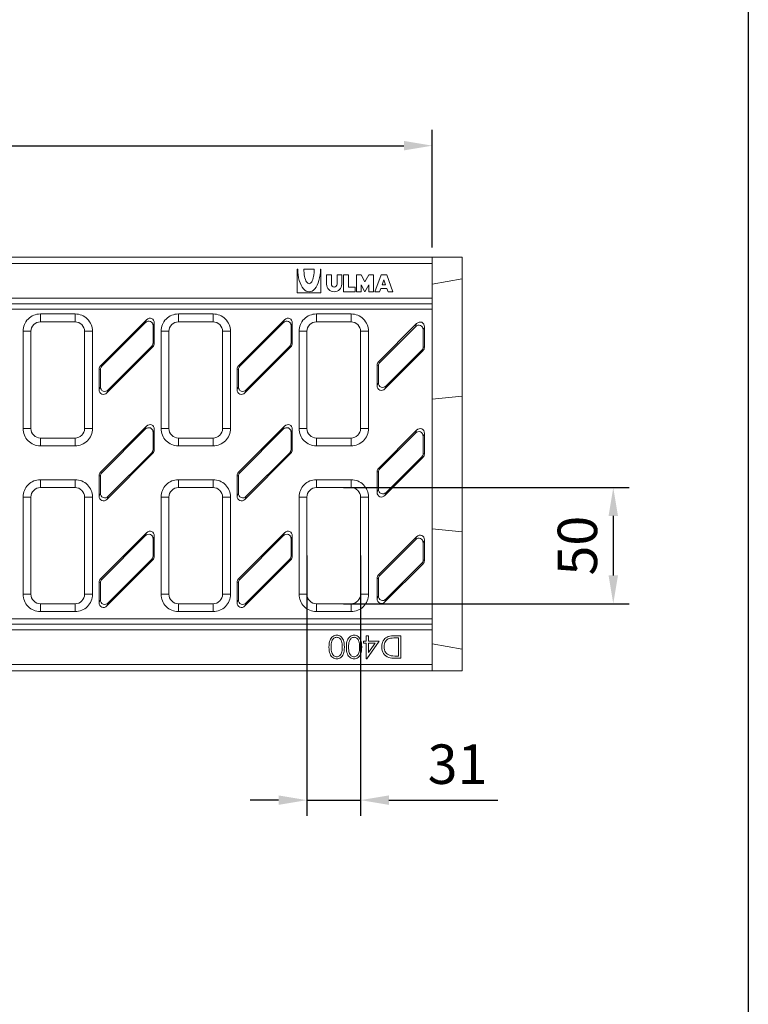
# Model space of a CAD drawing. Units: millimetres. Extents: x 0 to 2935, y 0 to 2030.
# Drawn here: x 2473 to 2935, y 782 to 1406 of the extents above; entities that cross this region are included whole.
import ezdxf

# ---------------------------------------------------------------- set-up
doc = ezdxf.new("R2010")
doc.units = ezdxf.units.MM
doc.layers.add('Part_Channel', color=7, linetype='Continuous', lineweight=9)
doc.styles.get("Standard").update_dxf_attribs({"font": 'arial.ttf'})
doc.dimstyles.new('Ulma', dxfattribs={"dimscale": 100, "dimtxt": 0.18, "dimasz": 0.18, "dimexe": 0.1, "dimexo": 0.0625, "dimgap": 0.1, "dimtad": 1, "dimdec": 4, "dimdsep": 46, "dimtxsty": 'Standard', "dimcen": 0.09, "dimclrd": 154, "dimclre": 154, "dimclrt": 154, "dimadec": 1, "dimazin": 2, "dimtfac": 1, "dimtdec": 4, "dimtmove": 0, "dimatfit": 3, "dimfxl": 1, "dimtolj": 1, "dimtzin": 0, "dimarcsym": 0})

# ---------------------------------------------------------------- blocks, each defined once
blk = doc.blocks.new('*D41')
at = {"layer": 'Defpoints', "color": 0}
for p in [(2734.94, 1326.1), (1734.94, 1255.45), (2734.94, 1255.45)]:
    blk.add_point(p, dxfattribs=at)
at = {"layer": 'Part_Channel', "color": 154, "lineweight": -2}
for p, q in [((1734.94, 1261.7), (1734.94, 1336.1)), ((2734.94, 1261.7), (2734.94, 1336.1)), ((1752.94, 1326.1), (2716.94, 1326.1))]:
    blk.add_line(p, q, dxfattribs=at)
at = {"layer": 'Part_Channel', "color": 154}
for points in [[(1752.94, 1329.1), (1752.94, 1323.1), (1734.94, 1326.1)], [(2716.94, 1329.1), (2716.94, 1323.1), (2734.94, 1326.1)]]:
    blk.add_solid(points, dxfattribs=at)
at = {"layer": 'Part_Channel', "color": 154, "insert": (2234.94, 1348.86), "char_height": 25, "attachment_point": 5}
blk.add_mtext('\\A1;1000', dxfattribs=at)
blk = doc.blocks.new('*D45')
at = {"color": 154, "lineweight": -2}
for p, q in [((2655.44, 1066.45), (2655.44, 901.47)), ((2689.44, 1066.45), (2689.44, 901.47)), ((2637.44, 911.47), (2619.44, 911.47)), ((2655.44, 911.47), (2689.44, 911.47)), ((2707.44, 911.47), (2776.4, 911.47))]:
    blk.add_line(p, q, dxfattribs=at)
at = {"color": 154}
for points in [[(2637.44, 914.47), (2637.44, 908.47), (2655.44, 911.47)], [(2707.44, 914.47), (2707.44, 908.47), (2689.44, 911.47)]]:
    blk.add_solid(points, dxfattribs=at)
at = {"layer": 'Defpoints', "color": 0}
for p in [(2655.44, 1072.7), (2689.44, 1072.7), (2689.44, 911.47)]:
    blk.add_point(p, dxfattribs=at)
at = {"color": 154, "insert": (2750.92, 934.24), "char_height": 25, "attachment_point": 5}
blk.add_mtext('\\A1;31', dxfattribs=at)
blk = doc.blocks.new('*D46')
at = {"color": 154, "lineweight": -2}
for p, q in [((2678.69, 1109.5), (2859.69, 1109.5)), ((2849.69, 1091.5), (2849.69, 1053.89)), ((2678.69, 1035.89), (2859.69, 1035.89))]:
    blk.add_line(p, q, dxfattribs=at)
at = {"color": 154}
for points in [[(2846.69, 1091.5), (2852.69, 1091.5), (2849.69, 1109.5)], [(2846.69, 1053.89), (2852.69, 1053.89), (2849.69, 1035.89)]]:
    blk.add_solid(points, dxfattribs=at)
at = {"layer": 'Defpoints', "color": 0}
for p in [(2672.44, 1109.5), (2672.44, 1035.89), (2849.69, 1035.89)]:
    blk.add_point(p, dxfattribs=at)
at = {"color": 154, "insert": (2826.93, 1072.7), "char_height": 25, "attachment_point": 5, "rotation": 90}
blk.add_mtext('\\A1;50', dxfattribs=at)

msp = doc.modelspace()

# ---------------------------------------------------------------- linework, layer by layer
at = {"ltscale": 25.4}
msp.add_line((2935.3088, 2029.73481), (2935.3088, 0), dxfattribs=at)
msp.add_line((2935.3088, 2029.73481), (2935.3088, 502.1213))
at = {"layer": 'Part_Channel', "color": 7, "linetype": 'Continuous'}
for p, q in [((1734.93601, 1255.44717), (2734.93601, 1255.44717)), ((2753.93601, 1255.44717), (2734.93601, 1255.44717)), ((2734.93601, 1255.44717), (2734.93601, 1251.44717)), ((2753.93601, 1255.44717), (2753.93601, 1241.79738)), ((1734.93601, 1251.44717), (2734.93601, 1251.44717)), ((2649.63601, 1247.94717), (2649.33601, 1247.94717)), ((2649.33601, 1247.94717), (2649.33601, 1232.94717)), ((2653.53601, 1247.94717), (2660.13601, 1247.94717)), ((2664.33601, 1247.94717), (2664.03601, 1247.94717)), ((2664.33601, 1232.94717), (2664.33601, 1247.94717)), ((2734.93601, 1251.44717), (2734.93601, 1229.44717)), ((2670.93601, 1244.34717), (2667.93601, 1244.34717)), ((2667.93601, 1244.34717), (2667.93601, 1238.34717)), ((2670.93601, 1238.34717), (2670.93601, 1244.34717)), ((2677.53601, 1244.34717), (2674.53601, 1244.34717)), ((2674.53601, 1244.34717), (2674.53601, 1238.34717)), ((2677.53601, 1238.34717), (2677.53601, 1244.34717)), ((2681.73601, 1244.34717), (2678.73601, 1244.34717)), ((2678.73601, 1244.34717), (2678.73601, 1233.54717)), ((2681.73601, 1236.54717), (2681.73601, 1244.34717)), ((2689.83601, 1244.34717), (2686.83601, 1244.34717)), ((2686.83601, 1244.34717), (2686.83601, 1233.54717)), ((2692.23601, 1239.84717), (2689.83601, 1244.34717)), ((2694.63601, 1244.34717), (2692.23601, 1239.84717)), ((2697.63601, 1244.34717), (2694.63601, 1244.34717)), ((2697.63601, 1233.54717), (2697.63601, 1244.34717)), ((2698.53601, 1233.54717), (2702.43601, 1244.34717)), ((2702.43601, 1244.34717), (2706.03601, 1244.34717)), ((2706.03601, 1244.34717), (2709.93601, 1233.54717)), ((2753.93601, 1241.79738), (2734.93601, 1238.44717)), ((2753.93601, 1241.79738), (2753.93601, 1167.41951)), ((2685.93601, 1236.54717), (2681.73601, 1236.54717)), ((2685.93601, 1233.54717), (2685.93601, 1236.54717)), ((2689.83601, 1233.54717), (2689.83601, 1238.04717)), ((2689.83601, 1238.04717), (2692.23601, 1233.54717)), ((2692.23601, 1233.54717), (2694.63601, 1238.04717)), ((2694.63601, 1238.04717), (2694.63601, 1233.54717)), ((2702.29435, 1235.64717), (2701.53601, 1233.54717)), ((2706.17768, 1235.64717), (2702.29435, 1235.64717)), ((2704.23601, 1241.02409), (2703.16101, 1238.04717)), ((2703.16101, 1238.04717), (2705.31101, 1238.04717)), ((2705.31101, 1238.04717), (2704.23601, 1241.02409)), ((2706.93601, 1233.54717), (2706.17768, 1235.64717)), ((1734.93601, 1229.44717), (2734.93601, 1229.44717)), ((2649.33601, 1232.94717), (2664.33601, 1232.94717)), ((2678.73601, 1233.54717), (2685.93601, 1233.54717)), ((2686.83601, 1233.54717), (2689.83601, 1233.54717)), ((2694.63601, 1233.54717), (2697.63601, 1233.54717)), ((2701.53601, 1233.54717), (2698.53601, 1233.54717)), ((2709.93601, 1233.54717), (2706.93601, 1233.54717)), ((2734.93601, 1229.44717), (2734.93601, 1225.98307)), ((1734.93601, 1225.98307), (2734.93601, 1225.98307)), ((2734.93601, 1225.98307), (2734.93601, 1222.51897)), ((1734.93601, 1222.51897), (2734.93601, 1222.51897)), ((2486.43601, 1219.49981), (2508.43601, 1219.49981)), ((2486.43601, 1214.49981), (2486.43601, 1219.49981)), ((2508.43601, 1219.49981), (2508.43601, 1214.49981)), ((2573.93601, 1219.49981), (2595.93601, 1219.49981)), ((2573.93601, 1214.49981), (2573.93601, 1219.49981)), ((2595.93601, 1219.49981), (2595.93601, 1214.49981)), ((2661.43601, 1219.49981), (2683.43601, 1219.49981)), ((2661.43601, 1214.49981), (2661.43601, 1219.49981)), ((2683.43601, 1219.49981), (2683.43601, 1214.49981)), ((2734.93601, 1222.51897), (2734.93601, 1026.37537)), ((2508.43601, 1214.50008), (2486.43601, 1214.50008)), ((2553.7392, 1215.85696), (2524.53475, 1186.65251)), ((2552.93535, 1213.9163), (2525.3386, 1186.31955)), ((2552.93535, 1213.9163), (2553.7392, 1215.85696)), ((2558.68601, 1213.80792), (2557.88217, 1211.86726)), ((2557.88217, 1201.12383), (2557.88217, 1211.86726)), ((2558.68601, 1200.79087), (2558.68601, 1213.80792)), ((2595.93601, 1214.50008), (2573.93601, 1214.50008)), ((2641.2392, 1215.85696), (2612.03475, 1186.65251)), ((2640.43535, 1213.9163), (2612.8386, 1186.31955)), ((2640.43535, 1213.9163), (2641.2392, 1215.85696)), ((2646.18601, 1213.80792), (2645.38217, 1211.86726)), ((2645.38217, 1201.12383), (2645.38217, 1211.86726)), ((2646.18601, 1200.79087), (2646.18601, 1213.80792)), ((2683.43601, 1214.50008), (2661.43601, 1214.50008)), ((2724.9892, 1213.35696), (2700.78475, 1189.15251)), ((2724.18535, 1211.4163), (2701.5886, 1188.81955)), ((2724.18535, 1211.4163), (2724.9892, 1213.35696)), ((2729.93601, 1211.30792), (2729.13217, 1209.36726)), ((2729.93601, 1198.29087), (2729.93601, 1211.30792)), ((2475.43601, 1146.89514), (2475.43601, 1208.4992)), ((2480.43601, 1208.4992), (2475.43601, 1208.4992)), ((2480.43601, 1208.4992), (2480.43601, 1146.89514)), ((2514.43601, 1146.89514), (2514.43601, 1208.4992)), ((2519.43601, 1208.4992), (2514.43601, 1208.4992)), ((2519.43601, 1208.4992), (2519.43601, 1146.89514)), ((2562.93601, 1146.89514), (2562.93601, 1208.4992)), ((2567.93601, 1208.4992), (2562.93601, 1208.4992)), ((2567.93601, 1208.4992), (2567.93601, 1146.89514)), ((2601.93601, 1146.89514), (2601.93601, 1208.4992)), ((2606.93601, 1208.4992), (2601.93601, 1208.4992)), ((2606.93601, 1208.4992), (2606.93601, 1146.89514)), ((2650.43601, 1146.89514), (2650.43601, 1208.4992)), ((2655.43601, 1208.4992), (2650.43601, 1208.4992)), ((2655.43601, 1208.4992), (2655.43601, 1146.89514)), ((2689.43601, 1146.89514), (2689.43601, 1208.4992)), ((2694.43601, 1208.4992), (2689.43601, 1208.4992)), ((2694.43601, 1208.4992), (2694.43601, 1146.89514)), ((2729.13217, 1198.62383), (2729.13217, 1209.36726)), ((2528.63283, 1169.53739), (2557.83728, 1198.74183)), ((2529.43668, 1171.47805), (2557.03343, 1199.0748)), ((2557.83728, 1198.74183), (2557.03343, 1199.0748)), ((2557.88217, 1201.12383), (2558.68601, 1200.79087)), ((2616.13283, 1169.53739), (2645.33728, 1198.74183)), ((2616.93668, 1171.47805), (2644.53343, 1199.0748)), ((2645.33728, 1198.74183), (2644.53343, 1199.0748)), ((2645.38217, 1201.12383), (2646.18601, 1200.79087)), ((2729.13217, 1198.62383), (2729.93601, 1198.29087)), ((2704.88283, 1172.03739), (2729.08728, 1196.24183)), ((2705.68668, 1173.97805), (2728.28343, 1196.5748)), ((2729.08728, 1196.24183), (2728.28343, 1196.5748)), ((2524.53475, 1186.65251), (2525.3386, 1186.31955)), ((2612.03475, 1186.65251), (2612.8386, 1186.31955)), ((2699.93601, 1187.10347), (2699.93601, 1174.08642)), ((2700.73986, 1186.77051), (2699.93601, 1187.10347)), ((2700.73986, 1186.77051), (2700.73986, 1176.02708)), ((2700.78475, 1189.15251), (2701.5886, 1188.81955)), ((2523.68601, 1184.60347), (2523.68601, 1171.58642)), ((2524.48986, 1184.27051), (2523.68601, 1184.60347)), ((2524.48986, 1184.27051), (2524.48986, 1173.52708)), ((2611.18601, 1184.60347), (2611.18601, 1171.58642)), ((2611.98986, 1184.27051), (2611.18601, 1184.60347)), ((2611.98986, 1184.27051), (2611.98986, 1173.52708)), ((2523.68601, 1171.58642), (2524.48986, 1173.52708)), ((2611.18601, 1171.58642), (2611.98986, 1173.52708)), ((2699.93601, 1174.08642), (2700.73986, 1176.02708)), ((2705.68668, 1173.97805), (2704.88283, 1172.03739)), ((2529.43668, 1171.47805), (2528.63283, 1169.53739)), ((2616.93668, 1171.47805), (2616.13283, 1169.53739)), ((2753.93601, 1167.41951), (2734.93601, 1165.55828)), ((2753.93601, 1167.41951), (2753.93601, 1081.47483)), ((2553.7392, 1148.35696), (2524.53475, 1119.15251)), ((2552.93535, 1146.4163), (2553.7392, 1148.35696)), ((2641.2392, 1148.35696), (2612.03475, 1119.15251)), ((2640.43535, 1146.4163), (2641.2392, 1148.35696)), ((2480.43601, 1146.89514), (2475.43601, 1146.89514)), ((2519.43601, 1146.89514), (2514.43601, 1146.89514)), ((2552.93535, 1146.4163), (2525.3386, 1118.81955)), ((2558.68601, 1146.30792), (2557.88217, 1144.36726)), ((2557.88217, 1133.62383), (2557.88217, 1144.36726)), ((2558.68601, 1133.29087), (2558.68601, 1146.30792)), ((2567.93601, 1146.89514), (2562.93601, 1146.89514)), ((2606.93601, 1146.89514), (2601.93601, 1146.89514)), ((2640.43535, 1146.4163), (2612.8386, 1118.81955)), ((2646.18601, 1146.30792), (2645.38217, 1144.36726)), ((2645.38217, 1133.62383), (2645.38217, 1144.36726)), ((2646.18601, 1133.29087), (2646.18601, 1146.30792)), ((2655.43601, 1146.89514), (2650.43601, 1146.89514)), ((2694.43601, 1146.89514), (2689.43601, 1146.89514)), ((2724.9892, 1145.85696), (2700.78475, 1121.65251)), ((2724.18535, 1143.9163), (2701.5886, 1121.31955)), ((2724.18535, 1143.9163), (2724.9892, 1145.85696)), ((2729.93601, 1143.80792), (2729.13217, 1141.86726)), ((2729.13217, 1131.12383), (2729.13217, 1141.86726)), ((2729.93601, 1130.79087), (2729.93601, 1143.80792)), ((2486.43601, 1140.89454), (2486.43601, 1135.89454)), ((2486.43601, 1140.89426), (2508.43601, 1140.89426)), ((2508.43601, 1135.89454), (2486.43601, 1135.89454)), ((2508.43601, 1135.89454), (2508.43601, 1140.89454)), ((2573.93601, 1140.89454), (2573.93601, 1135.89454)), ((2573.93601, 1140.89426), (2595.93601, 1140.89426)), ((2595.93601, 1135.89454), (2573.93601, 1135.89454)), ((2595.93601, 1135.89454), (2595.93601, 1140.89454)), ((2661.43601, 1140.89454), (2661.43601, 1135.89454)), ((2661.43601, 1140.89426), (2683.43601, 1140.89426)), ((2683.43601, 1135.89454), (2661.43601, 1135.89454)), ((2683.43601, 1135.89454), (2683.43601, 1140.89454)), ((2528.63283, 1102.03739), (2557.83728, 1131.24183)), ((2529.43668, 1103.97805), (2557.03343, 1131.5748)), ((2557.83728, 1131.24183), (2557.03343, 1131.5748)), ((2557.88217, 1133.62383), (2558.68601, 1133.29087)), ((2616.13283, 1102.03739), (2645.33728, 1131.24183)), ((2616.93668, 1103.97805), (2644.53343, 1131.5748)), ((2645.33728, 1131.24183), (2644.53343, 1131.5748)), ((2645.38217, 1133.62383), (2646.18601, 1133.29087)), ((2729.13217, 1131.12383), (2729.93601, 1130.79087)), ((2704.88283, 1104.53739), (2729.08728, 1128.74183)), ((2705.68668, 1106.47805), (2728.28343, 1129.0748)), ((2729.08728, 1128.74183), (2728.28343, 1129.0748)), ((2523.68601, 1117.10347), (2523.68601, 1104.08642)), ((2524.48986, 1116.77051), (2523.68601, 1117.10347)), ((2524.48986, 1116.77051), (2524.48986, 1106.02708)), ((2524.53475, 1119.15251), (2525.3386, 1118.81955)), ((2611.18601, 1117.10347), (2611.18601, 1104.08642)), ((2611.98986, 1116.77051), (2611.18601, 1117.10347)), ((2611.98986, 1116.77051), (2611.98986, 1106.02708)), ((2612.03475, 1119.15251), (2612.8386, 1118.81955)), ((2699.93601, 1119.60347), (2699.93601, 1106.58642)), ((2700.73986, 1119.27051), (2699.93601, 1119.60347)), ((2700.73986, 1119.27051), (2700.73986, 1108.52708)), ((2700.78475, 1121.65251), (2701.5886, 1121.31955)), ((2486.43601, 1114.49981), (2508.43601, 1114.49981)), ((2486.43601, 1109.49981), (2486.43601, 1114.49981)), ((2508.43601, 1114.49981), (2508.43601, 1109.49981)), ((2573.93601, 1114.49981), (2595.93601, 1114.49981)), ((2573.93601, 1109.49981), (2573.93601, 1114.49981)), ((2595.93601, 1114.49981), (2595.93601, 1109.49981)), ((2661.43601, 1114.49981), (2683.43601, 1114.49981)), ((2661.43601, 1109.49981), (2661.43601, 1114.49981)), ((2683.43601, 1114.49981), (2683.43601, 1109.49981)), ((2508.43601, 1109.50008), (2486.43601, 1109.50008)), ((2523.68601, 1104.08642), (2524.48986, 1106.02708)), ((2595.93601, 1109.50008), (2573.93601, 1109.50008)), ((2611.18601, 1104.08642), (2611.98986, 1106.02708)), ((2683.43601, 1109.50008), (2661.43601, 1109.50008)), ((2699.93601, 1106.58642), (2700.73986, 1108.52708)), ((2705.68668, 1106.47805), (2704.88283, 1104.53739)), ((2475.43601, 1041.89514), (2475.43601, 1103.4992)), ((2480.43601, 1103.4992), (2475.43601, 1103.4992)), ((2480.43601, 1103.4992), (2480.43601, 1041.89514)), ((2514.43601, 1041.89514), (2514.43601, 1103.4992)), ((2519.43601, 1103.4992), (2514.43601, 1103.4992)), ((2519.43601, 1103.4992), (2519.43601, 1041.89514)), ((2529.43668, 1103.97805), (2528.63283, 1102.03739)), ((2562.93601, 1041.89514), (2562.93601, 1103.4992)), ((2567.93601, 1103.4992), (2562.93601, 1103.4992)), ((2567.93601, 1103.4992), (2567.93601, 1041.89514)), ((2601.93601, 1041.89514), (2601.93601, 1103.4992)), ((2606.93601, 1103.4992), (2601.93601, 1103.4992)), ((2606.93601, 1103.4992), (2606.93601, 1041.89514)), ((2616.93668, 1103.97805), (2616.13283, 1102.03739)), ((2650.43601, 1041.89514), (2650.43601, 1103.4992)), ((2655.43601, 1103.4992), (2650.43601, 1103.4992)), ((2655.43601, 1103.4992), (2655.43601, 1041.89514)), ((2689.43601, 1041.89514), (2689.43601, 1103.4992)), ((2694.43601, 1103.4992), (2689.43601, 1103.4992)), ((2694.43601, 1103.4992), (2694.43601, 1041.89514)), ((2553.7392, 1080.85696), (2524.53475, 1051.65251)), ((2552.93535, 1078.9163), (2553.7392, 1080.85696)), ((2641.2392, 1080.85696), (2612.03475, 1051.65251)), ((2640.43535, 1078.9163), (2641.2392, 1080.85696)), ((2753.93601, 1081.47483), (2734.93601, 1083.33606)), ((2753.93601, 1081.47483), (2753.93601, 1007.09696)), ((2552.93535, 1078.9163), (2525.3386, 1051.31955)), ((2558.68601, 1078.80792), (2557.88217, 1076.86726)), ((2557.88217, 1066.12383), (2557.88217, 1076.86726)), ((2558.68601, 1065.79087), (2558.68601, 1078.80792)), ((2640.43535, 1078.9163), (2612.8386, 1051.31955)), ((2646.18601, 1078.80792), (2645.38217, 1076.86726)), ((2645.38217, 1066.12383), (2645.38217, 1076.86726)), ((2646.18601, 1065.79087), (2646.18601, 1078.80792)), ((2724.9892, 1078.35696), (2700.78475, 1054.15251)), ((2724.18535, 1076.4163), (2701.5886, 1053.81955)), ((2724.18535, 1076.4163), (2724.9892, 1078.35696)), ((2729.93601, 1076.30792), (2729.13217, 1074.36726)), ((2729.13217, 1063.62383), (2729.13217, 1074.36726)), ((2729.93601, 1063.29087), (2729.93601, 1076.30792)), ((2528.63283, 1034.53739), (2557.83728, 1063.74183)), ((2529.43668, 1036.47805), (2557.03343, 1064.0748)), ((2557.83728, 1063.74183), (2557.03343, 1064.0748)), ((2557.88217, 1066.12383), (2558.68601, 1065.79087)), ((2616.13283, 1034.53739), (2645.33728, 1063.74183)), ((2616.93668, 1036.47805), (2644.53343, 1064.0748)), ((2645.33728, 1063.74183), (2644.53343, 1064.0748)), ((2645.38217, 1066.12383), (2646.18601, 1065.79087)), ((2704.88283, 1037.03739), (2729.08728, 1061.24183)), ((2705.68668, 1038.97805), (2728.28343, 1061.5748)), ((2729.08728, 1061.24183), (2728.28343, 1061.5748)), ((2729.13217, 1063.62383), (2729.93601, 1063.29087)), ((2523.68601, 1049.60347), (2523.68601, 1036.58642)), ((2524.48986, 1049.27051), (2523.68601, 1049.60347)), ((2524.48986, 1049.27051), (2524.48986, 1038.52708)), ((2524.53475, 1051.65251), (2525.3386, 1051.31955)), ((2611.18601, 1049.60347), (2611.18601, 1036.58642)), ((2611.98986, 1049.27051), (2611.18601, 1049.60347)), ((2611.98986, 1049.27051), (2611.98986, 1038.52708)), ((2612.03475, 1051.65251), (2612.8386, 1051.31955)), ((2699.93601, 1052.10347), (2699.93601, 1039.08642)), ((2700.73986, 1051.77051), (2699.93601, 1052.10347)), ((2700.73986, 1051.77051), (2700.73986, 1041.02708)), ((2700.78475, 1054.15251), (2701.5886, 1053.81955)), ((2480.43601, 1041.89514), (2475.43601, 1041.89514)), ((2519.43601, 1041.89514), (2514.43601, 1041.89514)), ((2567.93601, 1041.89514), (2562.93601, 1041.89514)), ((2606.93601, 1041.89514), (2601.93601, 1041.89514)), ((2655.43601, 1041.89514), (2650.43601, 1041.89514)), ((2694.43601, 1041.89514), (2689.43601, 1041.89514)), ((2486.43601, 1035.89454), (2486.43601, 1030.89454)), ((2486.43601, 1035.89426), (2508.43601, 1035.89426)), ((2508.43601, 1030.89454), (2508.43601, 1035.89454)), ((2523.68601, 1036.58642), (2524.48986, 1038.52708)), ((2529.43668, 1036.47805), (2528.63283, 1034.53739)), ((2573.93601, 1035.89454), (2573.93601, 1030.89454)), ((2573.93601, 1035.89426), (2595.93601, 1035.89426)), ((2595.93601, 1030.89454), (2595.93601, 1035.89454)), ((2611.18601, 1036.58642), (2611.98986, 1038.52708)), ((2616.93668, 1036.47805), (2616.13283, 1034.53739)), ((2661.43601, 1035.89454), (2661.43601, 1030.89454)), ((2661.43601, 1035.89426), (2683.43601, 1035.89426)), ((2683.43601, 1030.89454), (2683.43601, 1035.89454)), ((2699.93601, 1039.08642), (2700.73986, 1041.02708)), ((2705.68668, 1038.97805), (2704.88283, 1037.03739)), ((2508.43601, 1030.89454), (2486.43601, 1030.89454)), ((2595.93601, 1030.89454), (2573.93601, 1030.89454)), ((2683.43601, 1030.89454), (2661.43601, 1030.89454)), ((1734.93601, 1026.37537), (2734.93601, 1026.37537)), ((2734.93601, 1026.37537), (2734.93601, 1022.91127)), ((1734.93601, 1022.91127), (2734.93601, 1022.91127)), ((1734.93601, 1019.44717), (2734.93601, 1019.44717)), ((2734.93601, 1022.91127), (2734.93601, 1019.44717)), ((2734.93601, 1019.44717), (2734.93601, 997.44717)), ((2691.35647, 1010.89982), (2691.35647, 1012.27293)), ((2691.35647, 1012.27293), (2693.08942, 1012.27293)), ((2693.08942, 1010.89982), (2691.35647, 1010.89982)), ((2693.08942, 1012.27293), (2693.08942, 1015.57785)), ((2693.08942, 1015.57785), (2694.52882, 1015.57785)), ((2693.08942, 1000.94717), (2693.08942, 1010.89982)), ((2701.33753, 1012.27293), (2693.38298, 1000.94717)), ((2694.52882, 1015.57785), (2694.52882, 1012.27293)), ((2694.52882, 1012.27293), (2701.33753, 1012.27293)), ((2694.52882, 1004.93391), (2698.72389, 1010.89982)), ((2698.72389, 1010.89982), (2694.52882, 1010.89982)), ((2694.52882, 1010.89982), (2694.52882, 1004.93391)), ((2713.56291, 1002.718), (2713.56291, 1014.24263)), ((2714.93601, 1015.57785), (2714.93601, 1001.31649)), ((2753.93601, 1007.09696), (2734.93601, 1010.44717)), ((2753.93601, 1007.09696), (2753.93601, 993.44717)), ((2693.38298, 1000.94717), (2693.08942, 1000.94717)), ((1734.93601, 997.44717), (2734.93601, 997.44717)), ((1734.93601, 993.44717), (2734.93601, 993.44717)), ((2734.93601, 997.44717), (2734.93601, 993.44717)), ((2753.93601, 993.44717), (2734.93601, 993.44717))]:
    msp.add_line(p, q, dxfattribs=at)
for radius in [4.8, 1.8]:
    msp.add_arc((2672.73601, 1238.34717), radius, 180, 0, dxfattribs=at)
for centre, major_axis, ratio, start_param, end_param in [((2656.83601, 1247.94717), (0, -14.4), 0.5, 4.71238898, 7.853981634), ((2656.83601, 1247.94717), (0, -9.3), 0.35483871, 4.71238898, 7.853981634), ((2486.43601, 1208.4992), (0, 11.0006), 0.999945169, 0, 1.570796327), ((2508.43601, 1208.4992), (0, 11.0006), 0.999945169, 4.71238898, 6.283185307), ((2555.58019, 1213.30564), (1.4015, 3.38351), 0.819160725, -1.102634136, 1.102634136), ((2573.93601, 1208.4992), (0, 11.0006), 0.999945169, 0, 1.570796327), ((2595.93601, 1208.4992), (0, 11.0006), 0.999945169, 4.71238898, 6.283185307), ((2643.08019, 1213.30564), (1.4015, 3.38351), 0.819160725, -1.102634136, 1.102634136), ((2661.43601, 1208.4992), (0, 11.0006), 0.999945169, 0, 1.570796327), ((2683.43601, 1208.4992), (0, 11.0006), 0.999945169, 4.71238898, 6.283185307), ((2486.43601, 1208.4992), (0, 6.00088), 0.999853801, 0, 1.570796327), ((2508.43601, 1208.4992), (0, 6.00088), 0.999853801, 4.71238898, 6.283185307), ((2554.77634, 1211.36498), (1.4015, 3.38351), 0.819160725, -1.102634136, 1.102634136), ((2573.93601, 1208.4992), (0, 6.00088), 0.999853801, 0, 1.570796327), ((2595.93601, 1208.4992), (0, 6.00088), 0.999853801, 4.71238898, 6.283185307), ((2642.27634, 1211.36498), (1.4015, 3.38351), 0.819160725, -1.102634136, 1.102634136), ((2661.43601, 1208.4992), (0, 6.00088), 0.999853801, 0, 1.570796327), ((2683.43601, 1208.4992), (0, 6.00088), 0.999853801, 4.71238898, 6.283185307), ((2726.02634, 1208.86498), (1.4015, 3.38351), 0.819160725, -1.102634136, 1.102634136), ((2726.83019, 1210.80564), (1.4015, 3.38351), 0.819160725, -1.102634136, 1.102634136), ((2554.77634, 1201.21001), (-2.88585, 1.19536), 0.960422429, 2.762967002, 3.520218305), ((2555.58019, 1200.87705), (-2.88585, 1.19536), 0.960422429, 2.762967002, 3.520218305), ((2642.27634, 1201.21001), (-2.88585, 1.19536), 0.960422429, 2.762967002, 3.520218305), ((2643.08019, 1200.87705), (-2.88585, 1.19536), 0.960422429, 2.762967002, 3.520218305), ((2726.02634, 1198.71001), (-2.88585, 1.19536), 0.960422429, 2.762967002, 3.520218305), ((2726.83019, 1198.37705), (-2.88585, 1.19536), 0.960422429, 2.762967002, 3.520218305), ((2526.79184, 1184.5173), (-2.88585, 1.19536), 0.960422429, -0.378625651, 0.378625651), ((2527.59569, 1184.18433), (-2.88585, 1.19536), 0.960422429, -0.378625651, 0.378625651), ((2614.29184, 1184.5173), (-2.88585, 1.19536), 0.960422429, -0.378625651, 0.378625651), ((2615.09569, 1184.18433), (-2.88585, 1.19536), 0.960422429, -0.378625651, 0.378625651), ((2703.04184, 1187.0173), (-2.88585, 1.19536), 0.960422429, -0.378625651, 0.378625651), ((2703.84569, 1186.68433), (-2.88585, 1.19536), 0.960422429, -0.378625651, 0.378625651), ((2527.59569, 1174.02936), (1.4015, 3.38351), 0.819160725, 2.038958517, 4.24422679), ((2615.09569, 1174.02936), (1.4015, 3.38351), 0.819160725, 2.038958517, 4.24422679), ((2703.04184, 1174.5887), (1.4015, 3.38351), 0.819160725, 2.038958517, 4.24422679), ((2703.84569, 1176.52936), (1.4015, 3.38351), 0.819160725, 2.038958517, 4.24422679), ((2526.79184, 1172.0887), (1.4015, 3.38351), 0.819160725, 2.038958517, 4.24422679), ((2614.29184, 1172.0887), (1.4015, 3.38351), 0.819160725, 2.038958517, 4.24422679), ((2555.58019, 1145.80564), (1.4015, 3.38351), 0.819160725, -1.102634136, 1.102634136), ((2643.08019, 1145.80564), (1.4015, 3.38351), 0.819160725, -1.102634136, 1.102634136), ((2486.43601, 1146.89514), (0, 11.0006), 0.999945169, 1.570796326, 3.141592653), ((2486.43601, 1146.89514), (0, 6.00088), 0.999853801, 1.570796327, 3.141592654), ((2508.43601, 1146.89514), (0, 11.0006), 0.999945169, 3.141592653, 4.71238898), ((2508.43601, 1146.89514), (0, 6.00088), 0.999853801, 3.141592653, 4.71238898), ((2554.77634, 1143.86498), (1.4015, 3.38351), 0.819160725, -1.102634136, 1.102634136), ((2573.93601, 1146.89514), (0, 11.0006), 0.999945169, 1.570796326, 3.141592653), ((2573.93601, 1146.89514), (0, 6.00088), 0.999853801, 1.570796327, 3.141592654), ((2595.93601, 1146.89514), (0, 11.0006), 0.999945169, 3.141592653, 4.71238898), ((2595.93601, 1146.89514), (0, 6.00088), 0.999853801, 3.141592653, 4.71238898), ((2642.27634, 1143.86498), (1.4015, 3.38351), 0.819160725, -1.102634136, 1.102634136), ((2661.43601, 1146.89514), (0, 11.0006), 0.999945169, 1.570796326, 3.141592653), ((2661.43601, 1146.89514), (0, 6.00088), 0.999853801, 1.570796327, 3.141592653), ((2683.43601, 1146.89514), (0, 11.0006), 0.999945169, 3.141592653, 4.71238898), ((2683.43601, 1146.89514), (0, 6.00088), 0.999853801, 3.141592653, 4.71238898), ((2726.02634, 1141.36498), (1.4015, 3.38351), 0.819160725, -1.102634136, 1.102634136), ((2726.83019, 1143.30564), (1.4015, 3.38351), 0.819160725, -1.102634136, 1.102634136), ((2554.77634, 1133.71001), (-2.88585, 1.19536), 0.960422429, 2.762967002, 3.520218305), ((2555.58019, 1133.37705), (-2.88585, 1.19536), 0.960422429, 2.762967002, 3.520218305), ((2642.27634, 1133.71001), (-2.88585, 1.19536), 0.960422429, 2.762967002, 3.520218305), ((2643.08019, 1133.37705), (-2.88585, 1.19536), 0.960422429, 2.762967002, 3.520218305), ((2726.02634, 1131.21001), (-2.88585, 1.19536), 0.960422429, 2.762967002, 3.520218305), ((2726.83019, 1130.87705), (-2.88585, 1.19536), 0.960422429, 2.762967002, 3.520218305), ((2526.79184, 1117.0173), (-2.88585, 1.19536), 0.960422429, -0.378625651, 0.378625651), ((2527.59569, 1116.68433), (-2.88585, 1.19536), 0.960422429, -0.378625651, 0.378625651), ((2614.29184, 1117.0173), (-2.88585, 1.19536), 0.960422429, -0.378625651, 0.378625651), ((2615.09569, 1116.68433), (-2.88585, 1.19536), 0.960422429, -0.378625651, 0.378625651), ((2703.04184, 1119.5173), (-2.88585, 1.19536), 0.960422429, -0.378625651, 0.378625651), ((2703.84569, 1119.18433), (-2.88585, 1.19536), 0.960422429, -0.378625651, 0.378625651), ((2486.43601, 1103.4992), (0, 11.0006), 0.999945169, 0, 1.570796327), ((2508.43601, 1103.4992), (0, 11.0006), 0.999945169, 4.71238898, 6.283185307), ((2573.93601, 1103.4992), (0, 11.0006), 0.999945169, 0, 1.570796327), ((2595.93601, 1103.4992), (0, 11.0006), 0.999945169, 4.71238898, 6.283185307), ((2661.43601, 1103.4992), (0, 11.0006), 0.999945169, 0, 1.570796327), ((2683.43601, 1103.4992), (0, 11.0006), 0.999945169, 4.71238898, 6.283185307), ((2486.43601, 1103.4992), (0, 6.00088), 0.999853801, 0, 1.570796327), ((2508.43601, 1103.4992), (0, 6.00088), 0.999853801, 4.71238898, 6.283185307), ((2527.59569, 1106.52936), (1.4015, 3.38351), 0.819160725, 2.038958517, 4.24422679), ((2573.93601, 1103.4992), (0, 6.00088), 0.999853801, 0, 1.570796327), ((2595.93601, 1103.4992), (0, 6.00088), 0.999853801, -1.570796327, 0), ((2615.09569, 1106.52936), (1.4015, 3.38351), 0.819160725, 2.038958517, 4.24422679), ((2661.43601, 1103.4992), (0, 6.00088), 0.999853801, 0, 1.570796327), ((2683.43601, 1103.4992), (0, 6.00088), 0.999853801, 4.71238898, 6.283185307), ((2703.04184, 1107.0887), (1.4015, 3.38351), 0.819160725, 2.038958517, 4.24422679), ((2703.84569, 1109.02936), (1.4015, 3.38351), 0.819160725, 2.038958517, 4.24422679), ((2526.79184, 1104.5887), (1.4015, 3.38351), 0.819160725, 2.038958517, 4.24422679), ((2614.29184, 1104.5887), (1.4015, 3.38351), 0.819160725, 2.038958517, 4.24422679), ((2554.77634, 1076.36498), (1.4015, 3.38351), 0.819160725, -1.102634136, 1.102634136), ((2555.58019, 1078.30564), (1.4015, 3.38351), 0.819160725, -1.102634136, 1.102634136), ((2642.27634, 1076.36498), (1.4015, 3.38351), 0.819160725, -1.102634136, 1.102634136), ((2643.08019, 1078.30564), (1.4015, 3.38351), 0.819160725, -1.102634136, 1.102634136), ((2726.83019, 1075.80564), (1.4015, 3.38351), 0.819160725, -1.102634136, 1.102634136), ((2726.02634, 1073.86498), (1.4015, 3.38351), 0.819160725, -1.102634136, 1.102634136), ((2554.77634, 1066.21001), (-2.88585, 1.19536), 0.960422429, 2.762967002, 3.520218305), ((2555.58019, 1065.87705), (-2.88585, 1.19536), 0.960422429, 2.762967002, 3.520218305), ((2642.27634, 1066.21001), (-2.88585, 1.19536), 0.960422429, 2.762967002, 3.520218305), ((2643.08019, 1065.87705), (-2.88585, 1.19536), 0.960422429, 2.762967002, 3.520218305), ((2726.02634, 1063.71001), (-2.88585, 1.19536), 0.960422429, 2.762967002, 3.520218305), ((2726.83019, 1063.37705), (-2.88585, 1.19536), 0.960422429, 2.762967002, 3.520218305), ((2526.79184, 1049.5173), (-2.88585, 1.19536), 0.960422429, -0.378625651, 0.378625651), ((2527.59569, 1049.18433), (-2.88585, 1.19536), 0.960422429, -0.378625651, 0.378625651), ((2614.29184, 1049.5173), (-2.88585, 1.19536), 0.960422429, -0.378625651, 0.378625651), ((2615.09569, 1049.18433), (-2.88585, 1.19536), 0.960422429, -0.378625651, 0.378625651), ((2703.04184, 1052.0173), (-2.88585, 1.19536), 0.960422429, -0.378625651, 0.378625651), ((2703.84569, 1051.68433), (-2.88585, 1.19536), 0.960422429, -0.378625651, 0.378625651), ((2486.43601, 1041.89514), (0, 11.0006), 0.999945169, 1.570796327, 3.141592654), ((2486.43601, 1041.89514), (0, 6.00088), 0.999853801, 1.570796327, 3.141592654), ((2508.43601, 1041.89514), (0, 11.0006), 0.999945169, 3.141592653, 4.71238898), ((2508.43601, 1041.89514), (0, 6.00088), 0.999853801, 3.141592654, 4.71238898), ((2573.93601, 1041.89514), (0, 11.0006), 0.999945169, 1.570796327, 3.141592654), ((2573.93601, 1041.89514), (0, 6.00088), 0.999853801, 1.570796327, 3.141592654), ((2595.93601, 1041.89514), (0, 11.0006), 0.999945169, 3.141592653, 4.71238898), ((2595.93601, 1041.89514), (0, 6.00088), 0.999853801, 3.141592653, 4.71238898), ((2661.43601, 1041.89514), (0, 11.0006), 0.999945169, 1.570796327, 3.141592654), ((2661.43601, 1041.89514), (0, 6.00088), 0.999853801, 1.570796327, 3.141592653), ((2683.43601, 1041.89514), (0, 11.0006), 0.999945169, 3.141592653, 4.71238898), ((2683.43601, 1041.89514), (0, 6.00088), 0.999853801, 3.141592654, 4.712388981), ((2526.79184, 1037.0887), (1.4015, 3.38351), 0.819160725, 2.038958517, 4.24422679), ((2527.59569, 1039.02936), (1.4015, 3.38351), 0.819160725, 2.038958517, 4.24422679), ((2614.29184, 1037.0887), (1.4015, 3.38351), 0.819160725, 2.038958517, 4.24422679), ((2615.09569, 1039.02936), (1.4015, 3.38351), 0.819160725, 2.038958517, 4.24422679), ((2703.04184, 1039.5887), (1.4015, 3.38351), 0.819160725, 2.038958517, 4.24422679), ((2703.84569, 1041.52936), (1.4015, 3.38351), 0.819160725, 2.038958517, 4.24422679)]:
    msp.add_ellipse(centre, major_axis=major_axis, ratio=ratio, start_param=start_param, end_param=end_param, dxfattribs=at)
for points, knots in [([(2679.1595, 1008.45664), (2679.1595, 1006.57217), (2678.96064, 1005.11384), (2678.55344, 1004.08164), (2678.15075, 1003.06087), (2677.57806, 1002.27293), (2676.84889, 1001.74263), (2676.11353, 1001.20782), (2675.28639, 1000.94717), (2673.44927, 1000.94717), (2672.61594, 1001.21232), (2671.86783, 1001.7521), (2671.12422, 1002.28863), (2670.52314, 1003.08732), (2670.097, 1004.1574), (2669.67153, 1005.22581), (2669.43412, 1006.6574), (2669.43412, 1010.24641), (2669.65192, 1011.67634), (2670.07806, 1012.73694), (2670.50551, 1013.80083), (2671.10079, 1014.60247), (2671.85836, 1015.14225), (2672.61146, 1015.67883), (2673.44927, 1015.94717), (2675.28639, 1015.94717), (2676.10079, 1015.68202), (2676.83942, 1015.16119), (2677.57173, 1014.64481), (2678.13677, 1013.85437), (2678.54397, 1012.82217), (2678.9544, 1011.78178), (2679.1595, 1010.32217), (2679.1595, 1008.45664)], [0, 0, 0, 0, 0.110543674, 0.110543674, 0.110543674, 0.18357203, 0.18357203, 0.18357203, 0.249132267, 0.249132267, 0.316058342, 0.316058342, 0.316058342, 0.391429215, 0.391429215, 0.391429215, 0.500355007, 0.500355007, 0.608707505, 0.608707505, 0.608707505, 0.684234219, 0.684234219, 0.684234219, 0.751086937, 0.751086937, 0.816575313, 0.816575313, 0.816575313, 0.889655028, 0.889655028, 0.889655028, 1, 1, 1, 1]), ([(2677.82427, 1008.46611), (2677.82427, 1010.07596), (2677.68223, 1011.29755), (2677.38867, 1012.12141), (2677.09617, 1012.94228), (2676.67844, 1013.57975), (2676.11973, 1014.00588), (2675.55503, 1014.43659), (2674.96442, 1014.64035), (2673.69548, 1014.64035), (2673.10836, 1014.43202), (2672.00988, 1013.59869), (2671.59321, 1012.97369), (2671.30912, 1012.14035), (2670.96219, 1011.12269), (2670.77882, 1009.89604), (2670.77882, 1007.02672), (2670.93033, 1005.85247), (2671.2523, 1004.93391), (2671.57324, 1004.01831), (2672.00041, 1003.343), (2672.56859, 1002.91687), (2673.12617, 1002.49869), (2673.71442, 1002.2824), (2674.96442, 1002.2824), (2675.56101, 1002.5002), (2676.11973, 1002.91687), (2676.67689, 1003.33238), (2677.09511, 1003.968), (2677.38867, 1004.79187), (2677.68415, 1005.62114), (2677.82427, 1006.84679), (2677.82427, 1008.46611)], [0, 0, 0, 0, 0.11647875, 0.11647875, 0.11647875, 0.189067009, 0.189067009, 0.189067009, 0.252217385, 0.252217385, 0.317281408, 0.317281408, 0.382345431, 0.382345431, 0.382345431, 0.497099069, 0.497099069, 0.612612664, 0.612612664, 0.612612664, 0.68960649, 0.68960649, 0.68960649, 0.750079693, 0.750079693, 0.810552896, 0.810552896, 0.810552896, 0.882925907, 0.882925907, 0.882925907, 1, 1, 1, 1]), ([(2690.18223, 1008.45664), (2690.18223, 1006.57217), (2689.98336, 1005.11384), (2689.57617, 1004.08164), (2689.17348, 1003.06087), (2688.60079, 1002.27293), (2687.87162, 1001.74263), (2687.13626, 1001.20782), (2686.30912, 1000.94717), (2684.48147, 1000.94717), (2683.63867, 1001.21232), (2682.89056, 1001.7521), (2682.14695, 1002.28863), (2681.54586, 1003.08732), (2681.11973, 1004.1574), (2680.69555, 1005.22256), (2680.46632, 1006.6574), (2680.46632, 1010.24641), (2680.67465, 1011.67634), (2681.11026, 1012.73694), (2681.5445, 1013.79422), (2682.12351, 1014.60247), (2682.88109, 1015.14225), (2683.63419, 1015.67883), (2684.48147, 1015.94717), (2686.30912, 1015.94717), (2687.13298, 1015.68202), (2688.59132, 1014.64035), (2689.1595, 1013.85437), (2689.5667, 1012.82217), (2689.97713, 1011.78178), (2690.18223, 1010.32217), (2690.18223, 1008.45664)], [0, 0, 0, 0, 0.110567028, 0.110567028, 0.110567028, 0.183610812, 0.183610812, 0.183610812, 0.249520147, 0.249520147, 0.316116037, 0.316116037, 0.316116037, 0.391502833, 0.391502833, 0.391502833, 0.500443942, 0.500443942, 0.608811676, 0.608811676, 0.608811676, 0.684183168, 0.684183168, 0.684183168, 0.753139947, 0.753139947, 0.821385831, 0.821385831, 0.889631715, 0.889631715, 0.889631715, 1, 1, 1, 1]), ([(2688.847, 1008.46611), (2688.847, 1010.07596), (2688.70495, 1011.29755), (2688.41139, 1012.12141), (2688.1189, 1012.94228), (2687.70117, 1013.57975), (2687.14245, 1014.00588), (2686.57775, 1014.43659), (2685.98715, 1014.64035), (2684.72768, 1014.64035), (2684.13109, 1014.43202), (2683.03261, 1013.59869), (2682.61594, 1012.97369), (2682.33185, 1012.14035), (2681.98492, 1011.12269), (2681.80154, 1009.89604), (2681.80154, 1007.02672), (2681.95306, 1005.85247), (2682.27503, 1004.93391), (2682.59596, 1004.01831), (2683.03261, 1003.343), (2683.59132, 1002.91687), (2684.14546, 1002.49421), (2684.73715, 1002.2824), (2685.98715, 1002.2824), (2686.58374, 1002.5002), (2687.14245, 1002.91687), (2687.7057, 1003.33692), (2688.11783, 1003.968), (2688.41139, 1004.79187), (2688.70795, 1005.62414), (2688.847, 1006.84679), (2688.847, 1008.46611)], [0, 0, 0, 0, 0.116480107, 0.116480107, 0.116480107, 0.189069211, 0.189069211, 0.189069211, 0.252847541, 0.252847541, 0.31759221, 0.31759221, 0.382336878, 0.382336878, 0.382336878, 0.497091852, 0.497091852, 0.612606793, 0.612606793, 0.612606793, 0.689564748, 0.689564748, 0.689564748, 0.750052247, 0.750052247, 0.810539746, 0.810539746, 0.810539746, 0.882923025, 0.882923025, 0.882923025, 1, 1, 1, 1]), ([(2714.93601, 1001.31649), (2713.94801, 1001.31649), (2712.96, 1001.31649), (2711.972, 1001.31649), (2709.83185, 1001.31649), (2708.26935, 1001.48694), (2707.30344, 1001.82785), (2705.91946, 1002.31631), (2704.83185, 1003.15361), (2704.05533, 1004.35626), (2703.28035, 1005.55655), (2702.88109, 1006.9699), (2702.88109, 1010.05702), (2703.18412, 1011.31649), (2703.80912, 1012.39604), (2704.43585, 1013.47857), (2705.22958, 1014.28997), (2706.22389, 1014.80134), (2707.21457, 1015.31083), (2708.60079, 1015.57785), (2710.38109, 1015.57785), (2711.8994, 1015.57785), (2713.41771, 1015.57785), (2714.93601, 1015.57785)], [0, 0, 0, 0, 0.090998244, 0.090998244, 0.090998244, 0.235762873, 0.235762873, 0.235762873, 0.364547791, 0.364547791, 0.364547791, 0.503310711, 0.503310711, 0.623043287, 0.623043287, 0.623043287, 0.729157975, 0.729157975, 0.729157975, 0.860184692, 0.860184692, 0.860184692, 1, 1, 1, 1]), ([(2713.56291, 1014.24263), (2713.01367, 1014.24263), (2712.46442, 1014.24263), (2711.91518, 1014.24263), (2709.93601, 1014.24263), (2708.57238, 1014.11952), (2707.80533, 1013.87331), (2706.73601, 1013.53007), (2705.88298, 1012.89793), (2705.26745, 1011.98884), (2704.65632, 1011.08624), (2704.34889, 1009.97179), (2704.34889, 1007.2824), (2704.68033, 1006.10816), (2705.34321, 1005.13278), (2706.00908, 1004.153), (2706.94359, 1003.48505), (2708.13677, 1003.1252), (2709.02863, 1002.85623), (2710.5042, 1002.718), (2712.55912, 1002.718), (2712.89372, 1002.718), (2713.22831, 1002.718), (2713.56291, 1002.718)], [0, 0, 0, 0, 0.065373866, 0.065373866, 0.065373866, 0.229595642, 0.229595642, 0.229595642, 0.35744423, 0.35744423, 0.35744423, 0.497782251, 0.497782251, 0.644178027, 0.644178027, 0.644178027, 0.783461779, 0.783461779, 0.783461779, 0.960177973, 0.960177973, 0.960177973, 1, 1, 1, 1])]:
    msp.add_open_spline(points, degree=3, knots=knots, dxfattribs=at)

# ---------------------------------------------------------------- dimensions: what is measured, and where the dimension line sits
dim = msp.add_linear_dim(base=(2849.68991, 1035.89426), p1=(2672.43601, 1109.50008), p2=(2672.43601, 1035.89426), angle=90, text='50', dimstyle='Ulma', override={"dimtxt": 0.25, "dimtfillclr": 2})
dim.commit()
dim.dimension.update_dxf_attribs({"geometry": '*D46', "text_midpoint": (2826.92559, 1072.69717)})
dim = msp.add_linear_dim(base=(2689.43601, 911.4675), p1=(2655.43601, 1072.69717), p2=(2689.43601, 1072.69717), text='31', dimstyle='Ulma', override={"dimtxt": 0.25, "dimtfillclr": 2})
dim.commit()
dim.dimension.update_dxf_attribs({"geometry": '*D45', "text_midpoint": (2750.92033, 934.24035)})
at = {"layer": 'Part_Channel'}
dim = msp.add_linear_dim(base=(2734.93601, 1326.09784), p1=(1734.93601, 1255.44717), p2=(2734.93601, 1255.44717), dimstyle='Ulma', override={"dimtxt": 0.25, "dimtfillclr": 2}, dxfattribs=at)
dim.commit()
dim.dimension.update_dxf_attribs({"geometry": '*D41', "text_midpoint": (2234.93601, 1348.86217)})

doc.saveas('drawing.dxf')
